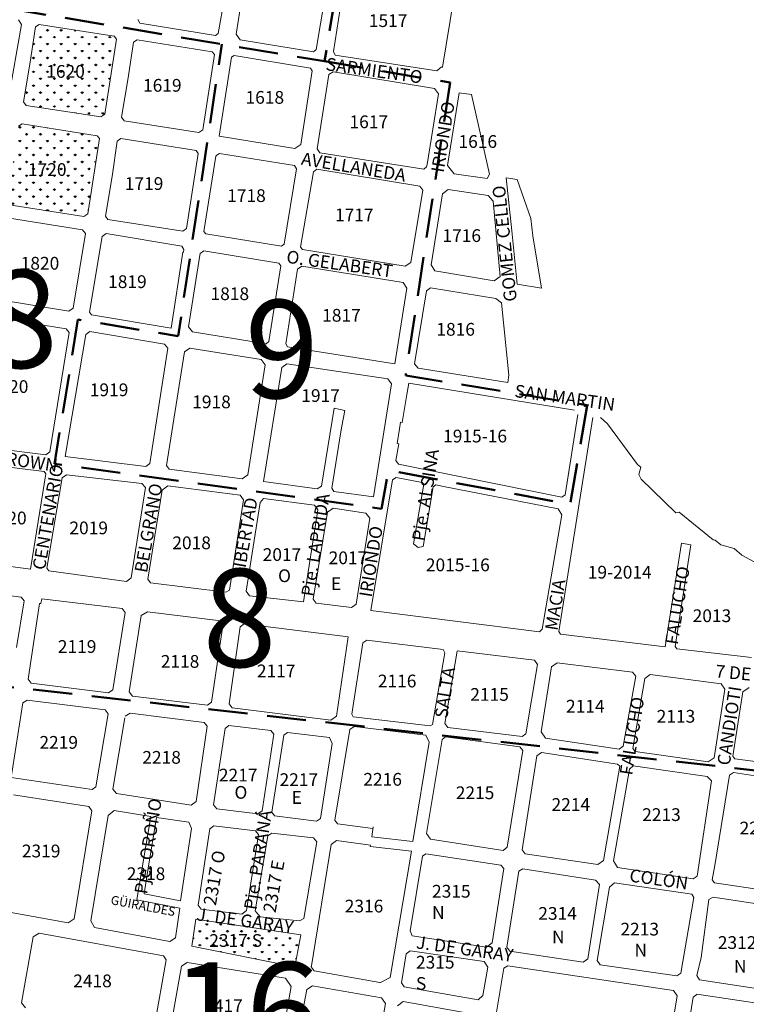
# Model space of a CAD drawing. Extents: x 5418088 to 5431561, y 6492705 to 6505234.
# Drawn here: x 5427716 to 5428458, y 6496378 to 6497382 of the extents above; entities that cross this region are included whole.
import ezdxf

# ---------------------------------------------------------------- set-up
doc = ezdxf.new("R2010")
doc.units = 0
doc.header["$MEASUREMENT"] = 0
doc.linetypes.add('DASHED', pattern=[0.75, 0.5, -0.25])
for name, color, linetype, lineweight in [('CALLES', 7, 'Continuous', 15), ('DISTRITOS', 7, 'DASHED', 40), ('Espacios verdes', 7, 'Continuous', 15), ('Manzanas actuales', 7, 'Continuous', 15), ('Manzanas y parcelas', 7, 'Continuous', 15)]:
    doc.layers.add(name, color=color, linetype=linetype, lineweight=lineweight)
doc.styles.add('ROMANS', font='ROMANS')

msp = doc.modelspace()

# ---------------------------------------------------------------- hatches: boundary and pattern name
at = {"layer": 'Espacios verdes'}
h = msp.add_hatch(dxfattribs=at)
h.set_pattern_fill('GRASS', color=256, scale=10, style=0)
h.paths.add_polyline_path([(5427815, 6497362.6), (5427812.8, 6497365.5), (5427736, 6497377.7), (5427732.4, 6497375.2), (5427727, 6497339), (5427720.3, 6497298.7), (5427722.8, 6497295.1), (5427799, 6497283.2), (5427803.1, 6497286)])
h.paths.add_polyline_path([(5427740.1, 6497339.5), (5427790.6, 6497339.5), (5427790.6, 6497320), (5427740.1, 6497320)], flags=24)
h = msp.add_hatch(dxfattribs=at)
h.set_pattern_fill('GRASS', color=256, scale=10, style=0)
h.paths.add_polyline_path([(5427797.7, 6497261.1), (5427795.5, 6497264), (5427718.7, 6497276.2), (5427715.1, 6497273.7), (5427709.7, 6497237.5), (5427703, 6497197.2), (5427705.5, 6497193.6), (5427781.7, 6497181.7), (5427785.8, 6497184.5)])
h.paths.add_polyline_path([(5427721.4, 6497239.3), (5427771.9, 6497239.3), (5427771.9, 6497219.8), (5427721.4, 6497219.8)], flags=24)
h = msp.add_hatch(dxfattribs=at)
h.set_pattern_fill('GRASS', color=256, scale=10, style=0)
h.paths.add_polyline_path([(5428513.8, 6496801.4), (5428499.6, 6496803.2), (5428499.6, 6496803.3), (5428481.1, 6496805.6), (5428476.5, 6496774.1), (5428509.7, 6496769.2)])
h.paths.add_polyline_path([(5428456.5, 6496733), (5428469.3, 6496818.4), (5428488.6, 6496815.5), (5428475.7, 6496730.1)], flags=9)
h = msp.add_hatch(dxfattribs=at)
h.set_pattern_fill('GRASS', color=256, scale=10, style=0)
h.paths.add_polyline_path([(5427997, 6496416.1), (5428003, 6496448.8), (5427896.1, 6496464.7), (5427891.9, 6496437.4)])
h.paths.add_polyline_path([(5427846.1, 6496445.9), (5428044.8, 6496445.9), (5428044.8, 6496291.9), (5427846.1, 6496291.9)], flags=9)
h.paths.add_polyline_path([(5427895.1, 6496480.3), (5428024.8, 6496462.1), (5428022.1, 6496442.8), (5427892.4, 6496461)], flags=9)
h.paths.add_polyline_path([(5427906.4, 6496452.8), (5427984.1, 6496452.8), (5427984.1, 6496433.3), (5427906.4, 6496433.3)], flags=24)

# ---------------------------------------------------------------- linework, layer by layer
at = {"layer": 'DISTRITOS', "lineweight": 50, "ltscale": 80, "flags": 128}
for points in [[(5426168, 6494796), (5426192.5, 6494813.9), (5426196.6, 6494837.7), (5426216.3, 6494854.3), (5426221.5, 6494876.5), (5426242.7, 6494892.5), (5426247.3, 6494915.8), (5426267.9, 6494937), (5426276.4, 6494960.3), (5426297.5, 6494980.8), (5426300.9, 6494999), (5426316.9, 6495012.7), (5426322, 6495028.6), (5426336.8, 6495040.5), (5426338.5, 6495055.9), (5426359.2, 6495068.9), (5426362.3, 6495094.6), (5426388.6, 6495124), (5426394.3, 6495142.7), (5426412.4, 6495160.3), (5426413.7, 6495174.6), (5426424.9, 6495177.8), (5426430, 6495191.5), (5426450, 6495207.8), (5426450, 6495222.2), (5426465.1, 6495231.2), (5426472.6, 6495260.6), (5426493.9, 6495280.7), (5426499.5, 6495305.7), (5426517, 6495318.8), (5426517.7, 6495335.7), (5426538.3, 6495351.3), (5426537.1, 6495364.5), (5426561.6, 6495379.2), (5426563.5, 6495401.7), (5426586.6, 6495427.9), (5426587.9, 6495448.6), (5426609.1, 6495466.7), (5426615.4, 6495489.2), (5426638.6, 6495501.7), (5426649.2, 6495533.6), (5426669.2, 6495551.8), (5426677.5, 6495575.3), (5426708.2, 6495592.1), (5426708.2, 6495618.4), (5426728.2, 6495635.9), (5426733.8, 6495658.4), (5426761.4, 6495682.8), (5426761.4, 6495694.1), (5426773.3, 6495704.1), (5426784, 6495731.1), (5426798.4, 6495740.5), (5426805.9, 6495756.8), (5426815.9, 6495762.4), (5426817.8, 6495778.7), (5426834, 6495791.8), (5426841, 6495812.1), (5426863.5, 6495827.7), (5426869.8, 6495857.7), (5426885.4, 6495870.2), (5426890.4, 6495889.6), (5426912.3, 6495904), (5426913, 6495921.5), (5426938.2, 6495941.2), (5426940, 6495961.3), (5426965.1, 6495981.9), (5426967, 6496001.3), (5426987.6, 6496016.3), (5426988.2, 6496033.8), (5427004.5, 6496045.1), (5427005.1, 6496066.3), (5427019.5, 6496072.6), (5427024, 6496097.8), (5427043.4, 6496115.3), (5427040.9, 6496134.1), (5427060.3, 6496146), (5427062.2, 6496162.2), (5427079.1, 6496171.6), (5427086.6, 6496186.6), (5427103.5, 6496193.5), (5427114.9, 6496222.6), (5427136.2, 6496237.6), (5427141.2, 6496267.7), (5427162.5, 6496283.9), (5427163.1, 6496296.4), (5427179.4, 6496307.7), (5427180.7, 6496327.7), (5427195.7, 6496340.2), (5427196.9, 6496352.7), (5427217, 6496363.4), (5427215.7, 6496381.5), (5427236.4, 6496394.6), (5427243.3, 6496418), (5427260.8, 6496426.2), (5427262.1, 6496444.9), (5427284.6, 6496468.1), (5427287.8, 6496489.3), (5427303.4, 6496496.8), (5427309.7, 6496528.1), (5427331.6, 6496542.7), (5427337.9, 6496567.1), (5427358.5, 6496581.5), (5427363.5, 6496607.8), (5427380.4, 6496620.9), (5427381.1, 6496634.7), (5427403, 6496652.4), (5427405.5, 6496671.8), (5427426.8, 6496696.8), (5427428.1, 6496706.2), (5427442.5, 6496715.6), (5427446.2, 6496734.4), (5427465.6, 6496748.1), (5427468.1, 6496766.3), (5427491.4, 6496787.1), (5427492.6, 6496800.9), (5427513.3, 6496824.7), (5427514.6, 6496840.6), (5427435.6, 6496850.3), (5427462.4, 6497013), (5427561.6, 6496994.9), (5427629.5, 6497406.5), (5428027.4, 6497340), (5428117.3, 6497886.3), (5427570.5, 6497993.6)], [(5428295.3, 6496988.8), (5428277.9, 6496888.1), (5428092.5, 6496922.8), (5428085.6, 6496883.5), (5427751.8, 6496929.5), (5427775.7, 6497076.5), (5427878, 6497059.7), (5427922.5, 6497357.4)], [(5428027.4, 6497340), (5428155.4, 6497318.3)], [(5428155.4, 6497318.3), (5428110.1, 6497019.5), (5428296.6, 6496989)], [(5427491.6, 6496725.8), (5428525.8, 6496610), (5428622.9, 6496704.7)]]:
    msp.add_lwpolyline(points, dxfattribs=at)
at = {"layer": 'Espacios verdes'}
for p, q in [((5427727, 6497339), (5427732.4, 6497375.2)), ((5427732.4, 6497375.2), (5427736, 6497377.7)), ((5427736, 6497377.7), (5427812.8, 6497365.5)), ((5427812.8, 6497365.5), (5427815, 6497362.6)), ((5427815, 6497362.6), (5427803.1, 6497286)), ((5427720.3, 6497298.7), (5427727, 6497339)), ((5427722.8, 6497295.1), (5427720.3, 6497298.7)), ((5427799, 6497283.2), (5427722.8, 6497295.1)), ((5427803.1, 6497286), (5427799, 6497283.2)), ((5427715.1, 6497273.7), (5427718.7, 6497276.2)), ((5427718.7, 6497276.2), (5427795.5, 6497264)), ((5427795.5, 6497264), (5427797.7, 6497261.1)), ((5427797.7, 6497261.1), (5427785.8, 6497184.5)), ((5427781.7, 6497181.7), (5427705.5, 6497193.6)), ((5427785.8, 6497184.5), (5427781.7, 6497181.7)), ((5427896.1, 6496464.7), (5427891.9, 6496437.4)), ((5427896.1, 6496464.7), (5428003, 6496448.8)), ((5428003, 6496448.8), (5427997, 6496416.1)), ((5427891.9, 6496437.4), (5427997, 6496416.1))]:
    msp.add_line(p, q, dxfattribs=at)
at = {"layer": 'Manzanas y parcelas'}
for p, q in [((5427918.9, 6497368.3), (5427932.8, 6497449.8)), ((5427937.3, 6497367.6), (5427949.6, 6497447.5)), ((5428032.3, 6497431.5), (5428018.8, 6497351.9)), ((5428036.3, 6497350), (5428049.2, 6497431.6)), ((5428160.6, 6497412.4), (5428147.6, 6497334.1)), ((5427718, 6497377.7), (5427704.8, 6497302.2)), ((5427715, 6497382.2), (5427718, 6497377.7)), ((5427836.9, 6497382.7), (5427838.9, 6497379)), ((5427838.9, 6497379), (5427916.1, 6497366.2)), ((5427916.1, 6497366.2), (5427918.9, 6497368.3)), ((5427941.4, 6497361.9), (5427937.3, 6497367.6)), ((5427827, 6497323.2), (5427832.5, 6497359.4)), ((5427832.5, 6497359.4), (5427836, 6497361.9)), ((5427836, 6497361.9), (5427912.8, 6497349.7)), ((5428016.1, 6497349.8), (5427941.4, 6497361.9)), ((5427915.1, 6497346.8), (5427903.2, 6497270.2)), ((5427912.8, 6497349.7), (5427915.1, 6497346.8)), ((5427919.7, 6497263.5), (5427932.4, 6497344.3)), ((5427932.4, 6497344.3), (5427935.1, 6497346.1)), ((5427935.1, 6497346.1), (5428013, 6497333)), ((5428018.8, 6497351.9), (5428016.1, 6497349.8)), ((5428038, 6497346.4), (5428036.3, 6497350)), ((5428142, 6497330.2), (5428038, 6497346.4)), ((5428146.3, 6497334.2), (5428142, 6497330.2)), ((5428147.6, 6497334.1), (5428146.3, 6497334.2)), ((5428014.7, 6497330.4), (5428003, 6497255)), ((5428013, 6497333), (5428014.7, 6497330.4)), ((5428019.8, 6497250.8), (5428031.8, 6497326.6)), ((5428031.8, 6497326.6), (5428036.1, 6497329.4)), ((5428036.3, 6497329.4), (5428139.5, 6497312.3)), ((5427820.3, 6497282.9), (5427827, 6497323.2)), ((5428143.5, 6497306.7), (5428131.9, 6497234.8)), ((5428139.5, 6497312.3), (5428143.5, 6497306.7)), ((5428152.8, 6497233.6), (5428164.6, 6497308)), ((5428164.6, 6497308), (5428177.1, 6497306)), ((5428177.1, 6497306), (5428195.7, 6497224.8)), ((5427822.9, 6497279.3), (5427820.3, 6497282.9)), ((5427899.1, 6497267.4), (5427822.9, 6497279.3)), ((5427903.2, 6497270.2), (5427899.1, 6497267.4)), ((5427997, 6497250.9), (5427919.7, 6497263.5)), ((5427810.5, 6497222.5), (5427815.9, 6497258.7)), ((5427815.9, 6497258.7), (5427819.5, 6497261.2)), ((5427819.5, 6497261.2), (5427896.3, 6497249)), ((5428003, 6497255), (5427997, 6497250.9)), ((5427898.5, 6497246.1), (5427886.6, 6497169.4)), ((5427896.3, 6497249), (5427898.5, 6497246.1)), ((5427904.3, 6497166.5), (5427916.5, 6497243.1)), ((5427916.5, 6497243.1), (5427917.3, 6497244.2)), ((5427917.3, 6497244.2), (5427918.3, 6497245.1)), ((5427918.3, 6497245.1), (5427920.2, 6497246)), ((5427920.2, 6497246), (5427996.5, 6497233.7)), ((5428022.5, 6497246.8), (5428019.8, 6497250.8)), ((5428128.5, 6497230.1), (5428022.5, 6497246.8)), ((5427996.5, 6497233.7), (5427998.7, 6497230.4)), ((5428131.9, 6497234.8), (5428131.5, 6497232.3)), ((5428159.6, 6497225.2), (5428152.8, 6497233.6)), ((5427998.7, 6497230.4), (5427986.2, 6497153.4)), ((5428002.9, 6497150.4), (5428016, 6497227.1)), ((5428016, 6497227.1), (5428019.6, 6497229.9)), ((5428019.6, 6497229.9), (5428124.7, 6497212.6)), ((5428131.5, 6497232.3), (5428128.5, 6497230.1)), ((5428193.4, 6497220.3), (5428159.6, 6497225.2)), ((5428195.7, 6497224.8), (5428193.4, 6497220.3)), ((5427803.8, 6497182.2), (5427810.5, 6497222.5)), ((5428218.3, 6497167.2), (5428212.7, 6497221.1)), ((5428212.7, 6497221.1), (5428223.8, 6497219.3)), ((5428223.8, 6497219.3), (5428237.9, 6497179.5)), ((5428127.6, 6497208.5), (5428115.4, 6497134.7)), ((5428124.7, 6497212.6), (5428127.6, 6497208.5)), ((5428147.8, 6497204.7), (5428136, 6497132.3)), ((5428153.4, 6497209.1), (5428147.8, 6497204.7)), ((5428194.1, 6497203.2), (5428153.4, 6497209.1)), ((5428199.2, 6497197.4), (5428194.1, 6497203.2)), ((5428206.4, 6497120.5), (5428199.2, 6497197.4)), ((5427705.8, 6497180.1), (5427780.5, 6497168.2)), ((5427806.3, 6497178.5), (5427803.8, 6497182.2)), ((5427882.6, 6497166.7), (5427806.3, 6497178.5)), ((5428237.9, 6497179.5), (5428239.8, 6497162.1)), ((5427783.4, 6497164.2), (5427770.8, 6497088.3)), ((5427780.5, 6497168.2), (5427783.4, 6497164.2)), ((5427800.3, 6497161.4), (5427804.4, 6497164.2)), ((5427804.4, 6497164.2), (5427881.8, 6497151.3)), ((5427886.6, 6497169.4), (5427882.6, 6497166.7)), ((5427906.1, 6497164), (5427904.3, 6497166.5)), ((5427983.4, 6497151.4), (5427906.1, 6497164)), ((5428223.9, 6497112.7), (5428218.3, 6497167.2)), ((5427787.4, 6497084.1), (5427800.3, 6497161.4)), ((5427986.2, 6497153.4), (5427983.4, 6497151.4)), ((5428239.8, 6497162.1), (5428248.8, 6497108.6)), ((5427882.7, 6497145.4), (5427870.9, 6497067.8)), ((5427881.8, 6497151.3), (5427883.9, 6497148)), ((5427883.5, 6497145.2), (5427882.7, 6497145.4)), ((5427883.9, 6497148), (5427883.5, 6497145.2)), ((5427888.4, 6497069.2), (5427900.4, 6497144.2)), ((5427900.3, 6497143.8), (5427904, 6497146.7)), ((5427904, 6497146.7), (5427980.7, 6497134.1)), ((5428004.7, 6497148.1), (5428002.9, 6497150.4)), ((5428109.7, 6497131.1), (5428004.7, 6497148.1)), ((5427980.7, 6497134.1), (5427982.8, 6497131.2)), ((5428115.4, 6497134.7), (5428109.7, 6497131.1)), ((5427982.8, 6497131.2), (5427970.6, 6497054.1)), ((5427987.7, 6497051.8), (5427999.9, 6497128.1)), ((5427999.9, 6497128.1), (5428004.1, 6497131.1)), ((5428004.1, 6497131.1), (5428107.4, 6497114.3)), ((5428136, 6497132.3), (5428139.9, 6497126.4)), ((5428139.9, 6497126.4), (5428200.3, 6497116.1)), ((5428107.4, 6497114.3), (5428111.4, 6497108.6)), ((5428200.3, 6497116.1), (5428206.4, 6497120.5)), ((5428248.8, 6497108.6), (5428223.9, 6497112.7)), ((5428111.4, 6497108.6), (5428098.9, 6497031.3)), ((5428119.2, 6497031.5), (5428131.3, 6497105.8)), ((5428131.3, 6497105.8), (5428135.5, 6497109)), ((5428135.5, 6497109), (5428202.2, 6497098)), ((5427766.5, 6497085.2), (5427690.7, 6497097.7)), ((5428202.2, 6497098), (5428207.9, 6497093.7)), ((5428207.9, 6497093.7), (5428215.5, 6497019.8)), ((5427770.8, 6497088.3), (5427766.5, 6497085.2)), ((5427789.4, 6497081.5), (5427787.4, 6497084.1)), ((5427687.6, 6497079.4), (5427763.7, 6497067.2)), ((5427870.9, 6497067.8), (5427789.4, 6497081.5)), ((5427766.6, 6497063.3), (5427747.1, 6496941.6)), ((5427763.7, 6497067.2), (5427766.6, 6497063.3)), ((5427788, 6497064.4), (5427783.7, 6497061.2)), ((5427864, 6497051.6), (5427787.8, 6497064.4)), ((5427892.5, 6497064), (5427888.4, 6497069.2)), ((5427967.9, 6497051.9), (5427892.5, 6497064)), ((5427783.7, 6497061.2), (5427762.8, 6496936.9)), ((5427970.6, 6497054.1), (5427967.9, 6497051.9)), ((5427848.9, 6496929.7), (5427867.5, 6497047.4)), ((5427867.5, 6497047.4), (5427864, 6497051.6)), ((5427884.3, 6497043.6), (5427866.1, 6496927.5)), ((5427890, 6497047.4), (5427884.3, 6497043.6)), ((5427962.8, 6497035.8), (5427890, 6497047.4)), ((5427989.6, 6497048.9), (5427987.7, 6497051.8)), ((5428098.9, 6497031.3), (5427989.6, 6497048.9)), ((5427966.7, 6497030.4), (5427962.8, 6497035.8)), ((5427949, 6496918.3), (5427966.7, 6497030.4)), ((5427983.8, 6497027.5), (5427965.2, 6496911.2)), ((5427989, 6497031.4), (5427983.8, 6497027.5)), ((5428092, 6497016), (5427989, 6497031.4)), ((5428122.9, 6497027.1), (5428119.2, 6497031.5)), ((5428214.3, 6497012.3), (5428122.9, 6497027.1)), ((5428095.7, 6497010.9), (5428092, 6497016)), ((5428215.5, 6497019.8), (5428214.3, 6497012.3)), ((5428077.4, 6496895.6), (5428095.7, 6497010.9)), ((5428111.3, 6497000), (5428113.2, 6497011.7)), ((5428113.2, 6497011.7), (5428282.4, 6496984.1)), ((5428106.5, 6496971.5), (5428111.3, 6497000)), ((5428024.3, 6496906.7), (5428037, 6496986.3)), ((5428037, 6496986.3), (5428047.9, 6496983.9)), ((5428047.9, 6496983.9), (5428045, 6496967.7)), ((5428103.9, 6496965.1), (5428104.9, 6496971.8)), ((5428104.9, 6496971.8), (5428106.5, 6496971.5)), ((5428266.2, 6496758.3), (5428300.9, 6496976.5)), ((5428285.6, 6496979.8), (5428273, 6496897.9)), ((5428309, 6496976.8), (5428315.9, 6496970.1)), ((5428044, 6496961.9), (5428034.7, 6496904.6)), ((5428045, 6496967.7), (5428044, 6496961.9)), ((5428101.5, 6496950), (5428103.9, 6496965.1)), ((5428315.9, 6496970.1), (5428346.7, 6496928.6)), ((5427742.8, 6496938.6), (5427641.2, 6496951.4)), ((5427747.1, 6496941.6), (5427742.8, 6496938.6)), ((5428099.9, 6496932.9), (5428103, 6496949.7)), ((5428103, 6496949.7), (5428101.5, 6496950)), ((5427762.8, 6496936.9), (5427844.9, 6496926.7)), ((5428102.7, 6496928.9), (5428099.9, 6496932.9)), ((5427741.3, 6496921.4), (5427687.2, 6496928.2)), ((5427844.9, 6496926.7), (5427848.9, 6496929.7)), ((5427866.1, 6496927.5), (5427868.7, 6496924)), ((5427868.7, 6496924), (5427943.4, 6496914.1)), ((5428269.5, 6496895.5), (5428102.7, 6496928.9)), ((5428346.7, 6496928.6), (5428349.9, 6496926.1)), ((5428349.9, 6496926.1), (5428348, 6496918.4)), ((5427727.4, 6496821.8), (5427742.8, 6496919.1)), ((5427742.8, 6496919.1), (5427741.3, 6496921.4)), ((5427759.5, 6496915.1), (5427744, 6496822.8)), ((5427763.9, 6496918.3), (5427759.5, 6496915.1)), ((5427841, 6496909.2), (5427763.9, 6496918.3)), ((5427943.4, 6496914.1), (5427949, 6496918.3)), ((5428074.7, 6496779.8), (5428096.8, 6496913)), ((5428096.8, 6496913), (5428100.4, 6496915.5)), ((5428100.4, 6496915.5), (5428127, 6496910.4)), ((5428348, 6496918.4), (5428350.4, 6496913.8)), ((5428350.4, 6496913.8), (5428385.6, 6496879.4)), ((5427830.1, 6496813.2), (5427844.8, 6496905.2)), ((5427844.8, 6496905.2), (5427841, 6496909.2)), ((5427846.9, 6496811.7), (5427861.6, 6496902.4)), ((5427861.6, 6496902.4), (5427867.5, 6496907)), ((5427867.5, 6496907), (5427941.2, 6496897.3)), ((5427965.2, 6496911.2), (5428019.7, 6496903.8)), ((5428019.7, 6496903.8), (5428024.3, 6496906.7)), ((5428034.7, 6496904.6), (5428036.9, 6496901.3)), ((5428128.6, 6496908.6), (5428118.2, 6496847.6)), ((5428127, 6496910.4), (5428128.6, 6496908.6)), ((5428128.1, 6496845.2), (5428138.3, 6496906)), ((5428138.3, 6496906), (5428141, 6496907.8)), ((5428141, 6496907.8), (5428148.7, 6496906.4)), ((5428148.7, 6496906.4), (5428265.6, 6496883.4)), ((5427944.7, 6496892.5), (5427930.5, 6496800.6)), ((5427941.2, 6496897.3), (5427944.7, 6496892.5)), ((5427961.8, 6496890), (5427965.2, 6496893.9)), ((5427965.2, 6496893.9), (5428017, 6496887.3)), ((5428036.9, 6496901.3), (5428077.4, 6496895.6)), ((5428273, 6496897.9), (5428269.5, 6496895.5)), ((5427947.2, 6496799.6), (5427961.8, 6496890)), ((5428020.4, 6496882.6), (5428005.8, 6496788.7)), ((5428017, 6496887.3), (5428020.4, 6496882.6)), ((5428030.4, 6496880), (5428036.2, 6496884.3)), ((5428036.2, 6496884.3), (5428069.3, 6496879.2)), ((5428265.6, 6496883.4), (5428269.4, 6496877.5)), ((5428015.6, 6496791.4), (5428030.4, 6496880)), ((5428073.4, 6496873.8), (5428059.5, 6496786.1)), ((5428069.3, 6496879.2), (5428073.4, 6496873.8)), ((5428269.4, 6496877.5), (5428249.5, 6496760.7)), ((5428385.6, 6496879.4), (5428389.2, 6496880)), ((5428389.2, 6496880), (5428423.8, 6496852)), ((5428423.8, 6496852), (5428425.9, 6496851.6)), ((5428425.9, 6496851.6), (5428431.8, 6496846.6)), ((5428118.2, 6496847.6), (5428122.7, 6496844.1)), ((5428122.7, 6496844.1), (5428128.1, 6496845.2)), ((5428391.5, 6496848.5), (5428374.7, 6496742.6)), ((5428385.1, 6496743.1), (5428401.2, 6496846.8)), ((5428401.2, 6496846.8), (5428391.5, 6496848.5)), ((5428431.8, 6496846.6), (5428445.3, 6496843.1)), ((5428445.3, 6496843.1), (5428453.2, 6496836.3)), ((5428453.2, 6496836.3), (5428486.2, 6496817.9)), ((5427669.7, 6496829.9), (5427727.4, 6496821.8)), ((5427744, 6496822.8), (5427746, 6496820.1)), ((5427746, 6496820.1), (5427825.1, 6496809.5)), ((5427825.1, 6496809.5), (5427830.1, 6496813.2)), ((5427849.7, 6496808.1), (5427846.9, 6496811.7)), ((5427593.5, 6496808.7), (5427717.8, 6496793.5)), ((5427926.7, 6496798.4), (5427849.7, 6496808.1)), ((5427717.8, 6496793.5), (5427720.7, 6496789.5)), ((5427738.8, 6496791.5), (5427737.9, 6496786.9)), ((5427820.9, 6496781.7), (5427738.8, 6496791.5)), ((5427930.5, 6496800.6), (5427926.7, 6496798.4)), ((5427950.8, 6496794.6), (5427947.2, 6496799.6)), ((5428005.8, 6496788.7), (5427950.8, 6496794.6)), ((5428018.7, 6496787.2), (5428015.6, 6496791.4)), ((5427720.7, 6496789.5), (5427712.9, 6496742.1)), ((5427736.6, 6496786.9), (5427724.8, 6496709.7)), ((5427737.9, 6496786.8), (5427736.6, 6496786.9)), ((5427823.9, 6496777.8), (5427820.9, 6496781.7)), ((5428054.7, 6496782.7), (5428018.7, 6496787.2)), ((5428059.5, 6496786.1), (5428054.7, 6496782.7)), ((5427811.3, 6496698.7), (5427823.9, 6496777.8)), ((5427827.9, 6496696.9), (5427840.2, 6496774.5)), ((5427840.2, 6496774.5), (5427846.6, 6496778.3)), ((5427846.6, 6496778.3), (5427924.3, 6496768.7)), ((5428246.5, 6496758.1), (5428074.7, 6496779.8)), ((5427924.3, 6496768.7), (5427911.9, 6496686.3)), ((5427941.3, 6496763), (5427929.9, 6496684.5)), ((5427945.2, 6496766), (5427941.3, 6496763)), ((5428051.3, 6496752.8), (5427945.2, 6496766)), ((5428249.5, 6496760.7), (5428246.5, 6496758.1)), ((5428039.5, 6496671.8), (5428051.3, 6496752.8)), ((5428268.2, 6496755.6), (5428266.2, 6496758.3)), ((5428374.7, 6496742.6), (5428268.2, 6496755.6)), ((5428066.5, 6496746.7), (5428055.1, 6496674)), ((5428070.4, 6496749.5), (5428066.5, 6496746.7)), ((5428148.4, 6496739.9), (5428070.4, 6496749.5)), ((5428386.8, 6496740.8), (5428385.1, 6496743.1)), ((5428462.9, 6496731.9), (5428386.8, 6496740.8)), ((5428137.4, 6496663.5), (5428149.9, 6496736.5)), ((5428149.9, 6496736.5), (5428148.4, 6496739.9)), ((5428150, 6496664.5), (5428162.5, 6496738.2)), ((5428162.6, 6496738.7), (5428241.4, 6496729)), ((5428244.6, 6496724.8), (5428232.6, 6496653.8)), ((5428241.4, 6496729), (5428244.6, 6496724.8)), ((5428259, 6496722.2), (5428248.2, 6496655.9)), ((5428264.7, 6496726.4), (5428259, 6496722.2)), ((5428341.7, 6496717), (5428264.7, 6496726.4)), ((5428332.1, 6496641.2), (5428345, 6496712.7)), ((5428345, 6496712.7), (5428341.7, 6496717)), ((5428359.7, 6496714.5), (5428354, 6496710.4)), ((5428432, 6496704.8), (5428359.7, 6496714.5)), ((5427724.8, 6496709.7), (5427728.1, 6496705.5)), ((5427728.1, 6496705.5), (5427806.8, 6496695.7)), ((5428354, 6496710.4), (5428341.9, 6496639.1)), ((5428435.8, 6496699.6), (5428432, 6496704.8)), ((5428460.4, 6496701.3), (5428454.2, 6496696.9)), ((5427806.8, 6496695.7), (5427811.3, 6496698.7)), ((5427831.5, 6496692.5), (5427827.9, 6496696.9)), ((5427907.8, 6496683.1), (5427831.5, 6496692.5)), ((5428424.7, 6496629.4), (5428435.8, 6496699.6)), ((5428454.2, 6496696.9), (5428443.8, 6496631.2)), ((5427707.7, 6496609.4), (5427719.6, 6496685.6)), ((5427719.6, 6496685.6), (5427724, 6496688.4)), ((5427724, 6496688.4), (5427803.4, 6496678.4)), ((5427911.9, 6496686.3), (5427907.8, 6496683.1)), ((5427929.9, 6496684.5), (5427933, 6496680.4)), ((5427933, 6496680.4), (5428033.8, 6496667.8)), ((5427806.4, 6496674.4), (5427794.1, 6496599.8)), ((5427803.4, 6496678.4), (5427806.4, 6496674.4)), ((5427823.8, 6496672.1), (5427829.1, 6496675)), ((5427829.1, 6496675), (5427904.6, 6496665.6)), ((5428033.8, 6496667.8), (5428039.5, 6496671.8)), ((5428055.1, 6496674), (5428056.6, 6496671.4)), ((5428056.6, 6496671.4), (5428135.1, 6496662)), ((5427811.2, 6496597.4), (5427823.5, 6496670.2)), ((5427907.5, 6496661.7), (5427896.2, 6496584.9)), ((5427904.6, 6496665.6), (5427907.5, 6496661.7)), ((5427929.5, 6496662.5), (5427925.9, 6496659.5)), ((5427972.4, 6496657.3), (5427929.5, 6496662.5)), ((5428053, 6496658.3), (5428057.5, 6496661.5)), ((5428057.5, 6496661.5), (5428130.5, 6496652.4)), ((5428135.1, 6496662), (5428137.4, 6496663.5)), ((5428153.2, 6496660.3), (5428150, 6496664.5)), ((5428228.8, 6496651.1), (5428153.2, 6496660.3)), ((5427925.9, 6496659.5), (5427914.1, 6496581.4)), ((5427963.7, 6496575.5), (5427975.5, 6496653.5)), ((5427975.5, 6496653.5), (5427972.4, 6496657.3)), ((5427985.7, 6496652.6), (5427973.7, 6496574.1)), ((5427989.4, 6496655.3), (5427985.7, 6496652.6)), ((5428032.3, 6496650.2), (5427989.4, 6496655.3)), ((5428037.8, 6496565.9), (5428053, 6496658.3)), ((5428130.5, 6496652.4), (5428134.2, 6496645.4)), ((5428147.5, 6496648.2), (5428150.7, 6496650.8)), ((5428150.7, 6496650.8), (5428226.7, 6496640.7)), ((5428232.6, 6496653.8), (5428228.8, 6496651.1)), ((5428248.2, 6496655.9), (5428252.8, 6496649.6)), ((5428023.1, 6496567.7), (5428035, 6496644.1)), ((5428035, 6496644.1), (5428032.3, 6496650.2)), ((5428134.2, 6496645.4), (5428117.5, 6496544)), ((5428131.4, 6496552.3), (5428147.5, 6496648.2)), ((5428226.7, 6496640.7), (5428229.7, 6496636.8)), ((5428252.8, 6496649.6), (5428328, 6496638.2)), ((5428328, 6496638.2), (5428332.1, 6496641.2)), ((5428229.7, 6496636.8), (5428213.5, 6496538.3)), ((5428228.9, 6496535.6), (5428244, 6496631.4)), ((5428244, 6496631.4), (5428248.7, 6496634.9)), ((5428248.7, 6496634.9), (5428326.3, 6496622.9)), ((5428341.9, 6496639.1), (5428344.3, 6496635.9)), ((5428344.3, 6496635.9), (5428418.9, 6496625.3)), ((5428443.8, 6496631.2), (5428446.1, 6496628.5)), ((5428328.5, 6496621.1), (5428311.9, 6496524.7)), ((5428326.3, 6496622.9), (5428328.5, 6496621.1)), ((5428338.4, 6496618), (5428342.3, 6496621.3)), ((5428342.3, 6496621.3), (5428417.7, 6496610.3)), ((5428418.9, 6496625.3), (5428424.7, 6496629.4)), ((5428446.1, 6496628.5), (5428514, 6496619.4)), ((5428322.1, 6496524.2), (5428338.4, 6496618)), ((5428417.7, 6496610.3), (5428422.1, 6496605.9)), ((5428425.5, 6496519.5), (5428440.6, 6496611.6)), ((5428440.6, 6496611.6), (5428444.6, 6496614.4)), ((5428444.6, 6496614.4), (5428512.3, 6496604.2)), ((5427790.1, 6496597), (5427707.7, 6496609.4)), ((5428422.1, 6496605.9), (5428407.4, 6496508.8)), ((5427786.9, 6496579.8), (5427709.9, 6496591.8)), ((5427794.1, 6496599.8), (5427790.1, 6496597)), ((5427815, 6496593.2), (5427811.2, 6496597.4)), ((5427891.3, 6496581), (5427815, 6496593.2)), ((5427896.2, 6496584.9), (5427891.3, 6496581)), ((5427914.1, 6496581.4), (5427917.3, 6496577.4)), ((5427772, 6496465.1), (5427790, 6496575.4)), ((5427790, 6496575.4), (5427786.9, 6496579.8)), ((5427788.7, 6496463), (5427806.7, 6496570.7)), ((5427806.7, 6496570.7), (5427812.8, 6496575.8)), ((5427812.8, 6496575.8), (5427850.2, 6496569.5)), ((5427917.3, 6496577.4), (5427959.4, 6496572.2)), ((5427959.4, 6496572.2), (5427963.7, 6496575.5)), ((5427973.7, 6496574.1), (5427976.2, 6496570.3)), ((5427976.2, 6496570.3), (5428019.2, 6496564.9)), ((5427850.2, 6496569.5), (5427835.8, 6496484.8)), ((5427847.5, 6496516.9), (5427856, 6496568.7)), ((5427856, 6496568.7), (5427888.7, 6496563.8)), ((5427888.7, 6496563.8), (5427891.7, 6496557.5)), ((5427914.4, 6496560.1), (5427910.4, 6496557)), ((5427956.9, 6496554.9), (5427914.4, 6496560.1)), ((5428019.2, 6496564.9), (5428023.1, 6496567.7)), ((5428040.7, 6496562.1), (5428037.8, 6496565.9)), ((5428076.5, 6496557.4), (5428040.7, 6496562.1)), ((5427891.7, 6496557.5), (5427880.2, 6496483.4)), ((5427910.4, 6496557), (5427898.3, 6496479)), ((5427947.8, 6496473.7), (5427959.8, 6496551.1)), ((5427959.8, 6496551.1), (5427956.9, 6496554.9)), ((5427973.5, 6496552.7), (5427969.3, 6496549.7)), ((5428016, 6496547.7), (5427973.5, 6496552.7)), ((5428075.5, 6496548.8), (5428076.8, 6496559.2)), ((5428135.5, 6496546.6), (5428131.4, 6496552.3)), ((5427969.3, 6496549.7), (5427956.7, 6496473.3)), ((5428006.1, 6496465.7), (5428019.3, 6496543.7)), ((5428034, 6496540.9), (5428013.9, 6496417.1)), ((5428019.3, 6496543.7), (5428016, 6496547.7)), ((5428039.5, 6496545), (5428034, 6496540.9)), ((5428074.1, 6496540.5), (5428039.5, 6496545)), ((5428074, 6496539), (5428074.1, 6496540.5)), ((5428117.5, 6496544), (5428075.5, 6496548.8)), ((5428209.5, 6496535), (5428135.5, 6496546.6)), ((5428115.9, 6496534.1), (5428074, 6496539)), ((5428094.3, 6496405.2), (5428115.9, 6496534.1)), ((5428127.4, 6496529.2), (5428130.6, 6496531.6)), ((5428130.6, 6496531.6), (5428207.2, 6496520)), ((5428213.5, 6496538.3), (5428209.5, 6496535)), ((5428232, 6496531.6), (5428228.9, 6496535.6)), ((5428306.2, 6496520.7), (5428232, 6496531.6)), ((5428114.8, 6496453.1), (5428127.4, 6496529.2)), ((5428207.2, 6496520), (5428210.1, 6496516.4)), ((5428311.9, 6496524.7), (5428306.2, 6496520.7)), ((5428326.2, 6496517.4), (5428322.1, 6496524.2)), ((5427844.7, 6496499.5), (5427847.5, 6496516.9)), ((5428210.1, 6496516.4), (5428198.5, 6496440.7)), ((5428225.5, 6496513.7), (5428213.3, 6496436.4)), ((5428229.6, 6496516.3), (5428225.5, 6496513.7)), ((5428303.8, 6496504.8), (5428229.6, 6496516.3)), ((5428403.4, 6496505.9), (5428326.2, 6496517.4)), ((5428422.8, 6496504.9), (5428425.5, 6496519.5)), ((5428295.8, 6496424.5), (5428307.7, 6496500.2)), ((5428307.7, 6496500.2), (5428303.8, 6496504.8)), ((5428323.2, 6496501.9), (5428317.9, 6496497.6)), ((5428402.1, 6496490.4), (5428323, 6496501.8)), ((5428407.4, 6496508.8), (5428403.4, 6496505.9)), ((5428425.2, 6496501.8), (5428422.8, 6496504.9)), ((5428495.4, 6496491.5), (5428425.2, 6496501.8)), ((5427843.3, 6496490.8), (5427844.7, 6496499.5)), ((5427880.2, 6496483.4), (5427843.3, 6496490.8)), ((5428317.9, 6496497.6), (5428305.6, 6496422.7)), ((5428404, 6496487), (5428402.1, 6496490.4)), ((5427835.8, 6496484.7), (5427879.6, 6496476)), ((5428390.9, 6496409.8), (5428404, 6496487)), ((5428411.6, 6496425.7), (5428419.4, 6496484.8)), ((5428419.4, 6496484.8), (5428423.7, 6496487.4)), ((5428423.7, 6496487.4), (5428493.6, 6496476.6)), ((5427689.1, 6496474.8), (5427765.9, 6496461)), ((5427879.6, 6496476), (5427875.1, 6496445.7)), ((5427898.3, 6496479), (5427901.4, 6496475.1)), ((5427901.4, 6496475.1), (5427943, 6496469.9)), ((5427943, 6496469.9), (5427947.8, 6496473.7)), ((5427956.7, 6496473.3), (5427961.8, 6496467.4)), ((5427765.9, 6496461), (5427772, 6496465.1)), ((5427792.6, 6496456.2), (5427788.7, 6496463)), ((5427961.8, 6496467.4), (5428001.8, 6496463)), ((5428001.8, 6496463), (5428006.1, 6496465.7)), ((5427736, 6496450.5), (5427730.2, 6496446.7)), ((5427863, 6496427.5), (5427736, 6496450.5)), ((5427869.4, 6496441.9), (5427792.6, 6496456.2)), ((5428116.8, 6496447.7), (5428114.8, 6496453.1)), ((5427730.2, 6496446.7), (5427718.2, 6496379.4)), ((5427875.1, 6496445.7), (5427869.4, 6496441.9)), ((5428192.5, 6496436.2), (5428116.8, 6496447.7)), ((5428198.5, 6496440.7), (5428192.5, 6496436.2)), ((5428105.8, 6496400), (5428110.7, 6496429.5)), ((5428110.7, 6496429.5), (5428114.6, 6496432.4)), ((5428114.6, 6496432.4), (5428190.1, 6496421.5)), ((5428213.3, 6496436.4), (5428216.5, 6496432.3)), ((5428216.5, 6496432.3), (5428291.3, 6496421)), ((5427853.9, 6496356), (5427865.8, 6496423.3)), ((5427865.8, 6496423.3), (5427863, 6496427.5)), ((5427887, 6496420.8), (5427881.4, 6496416.9)), ((5427987.6, 6496404.7), (5427887, 6496420.8)), ((5428190.1, 6496421.5), (5428193.9, 6496415.8)), ((5428291.3, 6496421), (5428295.8, 6496424.5)), ((5428305.6, 6496422.7), (5428308.6, 6496418.4)), ((5428407, 6496407.3), (5428411.6, 6496425.7)), ((5427881.4, 6496416.9), (5427870, 6496352.6)), ((5428013.9, 6496417.1), (5428013.7, 6496416.3)), ((5428013.7, 6496416.3), (5428016.7, 6496412.1)), ((5428016.7, 6496412.1), (5428083.9, 6496400.2)), ((5428193.9, 6496415.8), (5428188.9, 6496387)), ((5428210.2, 6496414.7), (5428199.6, 6496351.1)), ((5428214.2, 6496417.4), (5428210.2, 6496414.7)), ((5428383.5, 6496392), (5428214.2, 6496417.4)), ((5428308.6, 6496418.4), (5428386.8, 6496406.9)), ((5428386.8, 6496406.9), (5428390.9, 6496409.8)), ((5427993.3, 6496396), (5427987.6, 6496404.7)), ((5428083.9, 6496400.2), (5428084.5, 6496400.1)), ((5428084.5, 6496400.1), (5428094.3, 6496405.2)), ((5428108.7, 6496395.9), (5428105.8, 6496400)), ((5428409.8, 6496403.1), (5428407, 6496407.3)), ((5428479, 6496392.5), (5428409.8, 6496403.1)), ((5427981.7, 6496330.1), (5427993.3, 6496396)), ((5428009.4, 6496393.1), (5427996.2, 6496324.3)), ((5428015.2, 6496397), (5428009.4, 6496393.1)), ((5428085.4, 6496384.6), (5428015.2, 6496397)), ((5428184, 6496382.5), (5428108.7, 6496395.9)), ((5428387.2, 6496386.8), (5428383.5, 6496392)), ((5427718.2, 6496379.4), (5427722.1, 6496374.5)), ((5428089.6, 6496378.8), (5428085.4, 6496384.6)), ((5428101.8, 6496376.5), (5428107.6, 6496380.8)), ((5428107.6, 6496380.8), (5428181.4, 6496367.6)), ((5428188.9, 6496387), (5428184, 6496382.5)), ((5428376.4, 6496321.4), (5428387.2, 6496386.8)), ((5428391.9, 6496312.5), (5428403.4, 6496385.2)), ((5428403.4, 6496385.2), (5428407, 6496388.1)), ((5428407.2, 6496388.3), (5428480.4, 6496377.3)), ((5428078.2, 6496315.3), (5428089.6, 6496378.8))]:
    msp.add_line(p, q, dxfattribs=at)

# ---------------------------------------------------------------- texts
at = {"layer": 'CALLES', "attachment_point": 1, "style": 'ROMANS'}
for s, insert, char_height, width, rotation in [('SARMIENTO', (5428029.8, 6497343.9), 13, 5214.871, 352), ('IRIONDO', (5428136, 6497227.9), 13, 5214.871, 81), ('AVELLANEDA', (5428004.9, 6497247.4), 13, 5214.871, 350.6896), ('GOMEZ CELLO', (5428210.7, 6497094.2), 13, 5214.871, 95.9159), ('O. GELABERT', (5427989.6, 6497147.4), 13, 5214.871, 352), ('SAN MARTIN', (5428222.3, 6497010.5), 13, 5214.871, 352), ('ALTE. BROWN', (5427642.1, 6496950), 13, 5214.871, 352), ('Pje. ALSINA', (5428116.5, 6496851.9), 13, 5214.871, 81), ('CENTENARIO', (5427729.2, 6496822.7), 13, 5214.871, 80), ('BELGRANO', (5427833.3, 6496819.8), 13, 5214.871, 80), ('LIBERTAD', (5427932.2, 6496815.4), 13, 5214.871, 80), ('Pje. LAPRIDA', (5428003.4, 6496795.4), 13, 5214.871, 81), ('IRIONDO', (5428062.6, 6496794.7), 13, 5214.871, 81), ('FALUCHO', (5428374.7, 6496746.3), 13, 5214.871, 81.0805), ('MACIA', (5428252.1, 6496760.7), 13, 5214.871, 80.8822), ('SALTA', (5428139.6, 6496671.1), 13, 5214.871, 81), ('7 DE MARZO', (5428426.9, 6496724.5), 13, 5214.871, 354.5783), ('CANDIOTI', (5428427.8, 6496623), 13, 5214.871, 81.4257), ('FALUCHO', (5428328.3, 6496613.1), 13, 5214.871, 81.0805), ('Pje. OROÑO', (5427833.2, 6496491.8), 13, 5214.871, 81), ('Pje. PARANÁ', (5427945, 6496475.7), 13, 5214.871, 81), ('COLÓN', (5428339.6, 6496516.2), 13, 5214.871, 352), ('GÜIRALDES', (5427810.3, 6496489.2), 9.1, 3650.409, 349.2097), ('J. DE GARAY', (5427897.9, 6496476.7), 13, 5214.871, 352), ('J. DE GARAY', (5428122, 6496448), 13, 5214.871, 352)]:
    msp.add_mtext(s, dxfattribs=dict(at, insert=insert, char_height=char_height, width=width, rotation=rotation))
at = {"layer": 'DISTRITOS', "lineweight": 50, "char_height": 100, "width": 2337.211, "attachment_point": 1}
for s, insert in [('{\\fVerdana|b0|i0|c0|p34;8}', (5427679.6, 6497127.2)), ('{\\fVerdana|b0|i0|c0|p34;9}', (5427945.9, 6497096.4)), ('{\\fVerdana|b0|i0|c0|p34;8}', (5427902.7, 6496822.2)), ('{\\fVerdana|b0|i0|c0|p34;16}', (5427871.1, 6496420.9))]:
    msp.add_mtext(s, dxfattribs=dict(at, insert=insert))
at = {"layer": 'Manzanas actuales', "color": 7, "linetype": 'Continuous', "char_height": 13, "width": 5214.871, "attachment_point": 1, "style": 'ROMANS'}
for s, insert in [('1517', (5428072.5, 6497388)), ('1620', (5427743.4, 6497336.2)), ('1619', (5427842.1, 6497322)), ('1618', (5427946.7, 6497309.7)), ('1617', (5428052.8, 6497284.8)), ('1616', (5428164, 6497264.7)), ('1720', (5427724.7, 6497236.1)), ('1719', (5427823.5, 6497221.8)), ('1718', (5427928, 6497209.5)), ('1717', (5428038, 6497189.8)), ('1716', (5428147.6, 6497168.7)), ('1820', (5427717.3, 6497140.5)), ('1819', (5427806.5, 6497121.7)), ('1818', (5427911, 6497109.4)), ('1817', (5428024.9, 6497087.4)), ('1816', (5428141.4, 6497073.1)), ('1920', (5427685.8, 6497014.7)), ('1919', (5427787.8, 6497011.4)), ('1917', (5428003.6, 6497005.5)), ('1918', (5427892.3, 6496999.1)), ('1915-16', (5428148.3, 6496964.2)), ('2020 ', (5427684, 6496880.6)), ('2019', (5427767, 6496870.5)), ('2018', (5427872, 6496855.3)), ('2017', (5427964.2, 6496843.3)), ('2017', (5428031.5, 6496840)), ('2015-16', (5428130.7, 6496832.8)), ('O', (5427979.9, 6496821.7)), ('19-2014', (5428295.9, 6496825.3)), ('E', (5428033.9, 6496813.6)), ('2013', (5428402.9, 6496780.9)), ('2119', (5427755.2, 6496749.5)), ('2118', (5427860.2, 6496734.3)), ('2117', (5427958.3, 6496724.6)), ('2116', (5428081.7, 6496714.3)), ('2115', (5428176, 6496700.6)), ('2114', (5428273.7, 6496688.6)), ('2113', (5428366.2, 6496678.3)), ('2219', (5427736.4, 6496651.7)), ('2218', (5427841.4, 6496636.4)), ('2217', (5427919.5, 6496618.3)), ('2217', (5427981.4, 6496613.7)), ('2216', (5428066.9, 6496614)), ('O', (5427935.4, 6496600.7)), ('2215', (5428161.2, 6496600.3)), ('E', (5427993.7, 6496595.5)), ('2214', (5428258.9, 6496588.3)), ('2213', (5428351.4, 6496578)), ('2212', (5428450.8, 6496564.3)), ('2319', (5427718.5, 6496540.9)), ('2318', (5427825.5, 6496517.7)), ('2315\\P N', (5428137, 6496499.8)), ('2316', (5428047.9, 6496484.7)), ('2314', (5428245.4, 6496477.2)), ('2213', (5428329.2, 6496461.2)), ('2317 S', (5427909.7, 6496449.6)), ('N', (5428259.4, 6496453.2)), ('N', (5428343.5, 6496439.7)), ('2312', (5428428.6, 6496447.5)), ('2315\\P S', (5428120.6, 6496427.4)), ('N', (5428445, 6496423.3)), ('2418', (5427770.9, 6496408.4)), ('2417', (5427904.5, 6496383))]:
    msp.add_mtext(s, dxfattribs=dict(at, insert=insert))
at = {"layer": 'Manzanas actuales', "color": 7, "linetype": 'Continuous', "char_height": 13, "width": 5214.871, "attachment_point": 1, "rotation": 80, "style": 'ROMANS'}
for s, insert in [('2317 O', (5427903.6, 6496480.3)), ('2317 E', (5427964.5, 6496473))]:
    msp.add_mtext(s, dxfattribs=dict(at, insert=insert))

doc.saveas('drawing.dxf')
